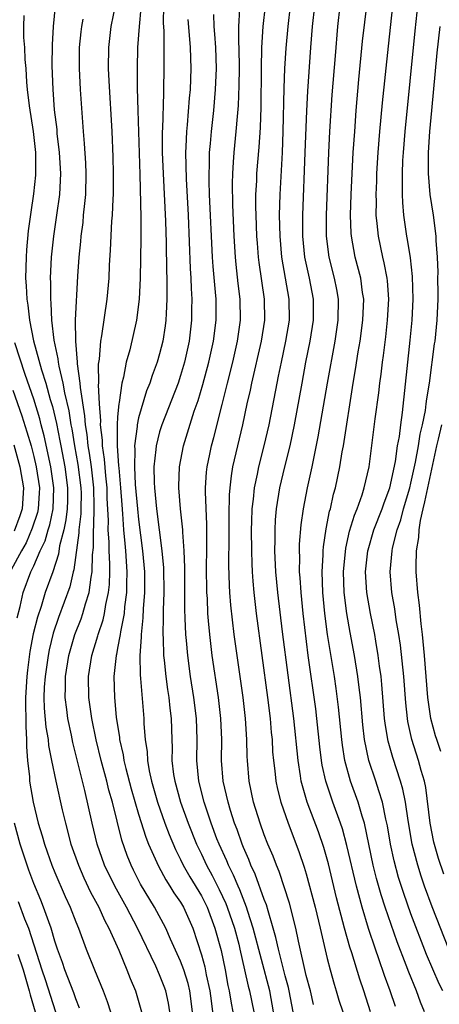
# Model space of a CAD drawing. Units: inches. Extents: x 2631000 to 2634000, y 1518000 to 1518965.
# Drawn here: x 2631418 to 2631458, y 1518604 to 1518698 of the extents above; entities that cross this region are included whole.
import ezdxf

# ---------------------------------------------------------------- set-up
doc = ezdxf.new("R2010")
doc.units = ezdxf.units.IN
doc.header["$MEASUREMENT"] = 0
doc.layers.add('LD26311518_2ft', color=254, linetype='Continuous')

msp = doc.modelspace()

# ---------------------------------------------------------------- linework, layer by layer
at = {"layer": 'LD26311518_2ft'}
for points, elevation in [([(2631421.034, 1518699), (2631420.839, 1518697), (2631420.743, 1518695.257), (2631420.73, 1518693.27), (2631420.798, 1518691), (2631420.944, 1518689.056), (2631421.179, 1518687.179), (2631421.21, 1518686.79), (2631421.421, 1518685), (2631421.532, 1518683), (2631421.439, 1518681), (2631421.169, 1518679), (2631420.871, 1518677), (2631420.66, 1518675), (2631420.567, 1518673), (2631420.585, 1518672.585), (2631420.587, 1518671), (2631420.63, 1518670.63), (2631420.694, 1518669), (2631420.913, 1518667.086), (2631421.304, 1518665.304), (2631421.326, 1518665), (2631421.384, 1518664.616), (2631421.777, 1518663), (2631421.93, 1518662.071), (2631422.34, 1518660.339), (2631422.535, 1518659), (2631422.614, 1518658.614), (2631422.88, 1518657), (2631423.215, 1518655.215), (2631423.496, 1518653), (2631423.505, 1518652.495), (2631423.492, 1518651), (2631423.48, 1518650.52), (2631423.298, 1518649), (2631423.298, 1518648.702), (2631422.819, 1518645.181), (2631422.762, 1518645), (2631422.436, 1518643.564), (2631421.369, 1518640.631), (2631420.856, 1518639.144), (2631420.465, 1518637.535), (2631420.357, 1518637), (2631420.065, 1518635), (2631419.996, 1518633.996), (2631419.963, 1518633), (2631419.994, 1518631.994), (2631420.155, 1518630.154), (2631420.352, 1518629), (2631420.405, 1518628.405), (2631420.676, 1518627), (2631421.087, 1518625), (2631421.707, 1518622.293), (2631422.011, 1518621), (2631422.544, 1518619), (2631423.248, 1518617), (2631423.781, 1518615.781), (2631424.423, 1518614.423), (2631425.196, 1518613), (2631425.748, 1518611.748), (2631426.161, 1518611), (2631427.106, 1518608.894), (2631427.882, 1518607), (2631428.195, 1518606.195), (2631428.704, 1518605), (2631428.778, 1518604.778), (2631429.277, 1518603)], 9084), ([(2631434.144, 1518603), (2631433.884, 1518605), (2631433.718, 1518605.718), (2631433.312, 1518607), (2631433, 1518607.85), (2631432.056, 1518609.945), (2631431.61, 1518611), (2631430.525, 1518613), (2631429.191, 1518615.191), (2631428.519, 1518616.519), (2631428.284, 1518617), (2631427.913, 1518617.913), (2631427.395, 1518619.395), (2631426.493, 1518623), (2631426.164, 1518624.164), (2631425.971, 1518625), (2631425.43, 1518627), (2631424.945, 1518628.944), (2631424.521, 1518631), (2631424.249, 1518633), (2631424.231, 1518635), (2631424.533, 1518637), (2631425.106, 1518638.894), (2631425.125, 1518639), (2631425.606, 1518640.394), (2631425.734, 1518641), (2631425.875, 1518641.875), (2631426.132, 1518643), (2631426.217, 1518643.783), (2631426.259, 1518645), (2631426.265, 1518645.735), (2631426.192, 1518647), (2631426.193, 1518647.807), (2631426.104, 1518649), (2631426.128, 1518649.872), (2631426.009, 1518652.009), (2631425.99, 1518653), (2631425.862, 1518654.138), (2631425.741, 1518655.741), (2631425.538, 1518657), (2631425.54, 1518657.541), (2631425.361, 1518659), (2631425.385, 1518659.385), (2631425.267, 1518661), (2631425.186, 1518662.814), (2631425.207, 1518663), (2631425.187, 1518664.813), (2631425.265, 1518665.265), (2631425.395, 1518667), (2631425.499, 1518667.499), (2631426.012, 1518671), (2631426.177, 1518673), (2631426.23, 1518674.23), (2631426.324, 1518675.676), (2631426.454, 1518678.454), (2631426.502, 1518679), (2631426.558, 1518680.558), (2631426.594, 1518681), (2631426.615, 1518683), (2631426.583, 1518684.583), (2631426.479, 1518687), (2631426.183, 1518691.817), (2631426.134, 1518693), (2631426.147, 1518695), (2631426.394, 1518697), (2631426.835, 1518699.165)], 9080), ([(2631429.214, 1518698.786), (2631429.04, 1518697), (2631428.892, 1518695), (2631428.854, 1518693), (2631428.867, 1518691.133), (2631428.914, 1518689), (2631429.105, 1518682.895), (2631429.21, 1518678.79), (2631429.209, 1518676.791), (2631429.145, 1518673), (2631429.063, 1518671), (2631428.815, 1518669), (2631428.153, 1518666.153), (2631427.821, 1518665), (2631427.556, 1518663.556), (2631427.397, 1518663), (2631427.148, 1518661.148), (2631427.11, 1518661), (2631427, 1518659.765), (2631426.951, 1518659), (2631426.948, 1518657), (2631427.096, 1518655.096), (2631427.099, 1518654.901), (2631427.28, 1518653), (2631427.387, 1518651.387), (2631427.472, 1518650.528), (2631427.565, 1518649), (2631427.673, 1518647.673), (2631427.749, 1518647), (2631427.883, 1518645), (2631427.844, 1518643.844), (2631427.845, 1518643), (2631427.657, 1518641.657), (2631427.607, 1518641), (2631427.26, 1518639.26), (2631427.232, 1518639), (2631427, 1518637.7), (2631426.889, 1518637.111), (2631426.854, 1518637), (2631426.651, 1518635), (2631426.693, 1518633), (2631426.868, 1518631.132), (2631427.171, 1518629.171), (2631427.183, 1518629), (2631427.535, 1518627.535), (2631427.606, 1518627), (2631427.792, 1518626.208), (2631428.297, 1518624.297), (2631429, 1518621.876), (2631429.681, 1518619.681), (2631429.954, 1518619), (2631430.889, 1518616.889), (2631431.592, 1518615.592), (2631431.987, 1518615), (2631432.369, 1518614.369), (2631433, 1518613.466), (2631433.276, 1518613), (2631434.163, 1518611), (2631435, 1518608.46), (2631435.315, 1518607.315), (2631435.461, 1518606.539), (2631435.785, 1518605), (2631435.93, 1518604.07), (2631436.061, 1518603)], 9078), ([(2631431.363, 1518699), (2631431.347, 1518697.347), (2631431.393, 1518696.607), (2631431.414, 1518693), (2631431.388, 1518691), (2631431.361, 1518690.639), (2631431.279, 1518687.279), (2631431.259, 1518687), (2631431.265, 1518685), (2631431.335, 1518683), (2631431.566, 1518678.434), (2631431.629, 1518676.371), (2631431.661, 1518673.661), (2631431.689, 1518673), (2631431.682, 1518671.683), (2631431.704, 1518671), (2631431.617, 1518669.617), (2631431.597, 1518669), (2631431.531, 1518668.469), (2631431.306, 1518667), (2631431, 1518665.773), (2631430.779, 1518665), (2631430.284, 1518663.716), (2631430.061, 1518663), (2631429.748, 1518662.252), (2631429, 1518659.675), (2631428.857, 1518659), (2631428.856, 1518658.856), (2631428.612, 1518657), (2631428.642, 1518656.642), (2631428.594, 1518655), (2631428.685, 1518653.315), (2631428.892, 1518651), (2631429, 1518649.968), (2631429.383, 1518647), (2631429.549, 1518645), (2631429.557, 1518643), (2631429.44, 1518641.44), (2631429.417, 1518640.583), (2631429.246, 1518639), (2631429.253, 1518638.748), (2631429.131, 1518637), (2631429.146, 1518635.147), (2631429.186, 1518634.814), (2631429.489, 1518631), (2631429.504, 1518630.496), (2631429.619, 1518629), (2631429.805, 1518627.805), (2631429.838, 1518627), (2631430.008, 1518625.992), (2631430.237, 1518625), (2631430.803, 1518623), (2631431.508, 1518621), (2631431.915, 1518619.915), (2631432.508, 1518618.508), (2631433, 1518617.545), (2631433.258, 1518617), (2631433.889, 1518615.889), (2631435, 1518614.061), (2631435.534, 1518613), (2631436.279, 1518611), (2631436.87, 1518608.87), (2631437.254, 1518607), (2631437.516, 1518605.517), (2631437.632, 1518605), (2631437.828, 1518603.828), (2631437.996, 1518603)], 9076), ([(2631443.759, 1518603), (2631443.386, 1518605), (2631443.317, 1518605.317), (2631443, 1518606.446), (2631442.348, 1518609), (2631442.112, 1518610.112), (2631441.86, 1518611), (2631441.358, 1518612.642), (2631441.208, 1518613.208), (2631441, 1518613.731), (2631440.141, 1518616.141), (2631439.725, 1518617), (2631439.531, 1518617.53), (2631439, 1518618.69), (2631438.873, 1518619), (2631438.399, 1518620.399), (2631438.163, 1518621), (2631437.769, 1518622.231), (2631437.543, 1518623), (2631437.087, 1518625), (2631436.922, 1518627), (2631436.93, 1518629), (2631436.853, 1518631), (2631436.619, 1518633), (2631436.038, 1518637), (2631435.785, 1518639), (2631435.684, 1518640.316), (2631435.611, 1518641), (2631435.564, 1518642.436), (2631435.525, 1518643), (2631435.509, 1518643.509), (2631435.497, 1518645), (2631435.521, 1518647.521), (2631435.516, 1518649.516), (2631435.387, 1518652.613), (2631435.393, 1518653), (2631435.495, 1518654.504), (2631435.556, 1518655), (2631435.792, 1518656.208), (2631435.968, 1518657), (2631436.186, 1518657.814), (2631436.964, 1518660.964), (2631437.392, 1518662.607), (2631437.477, 1518663), (2631437.989, 1518665), (2631438.445, 1518667), (2631438.722, 1518669), (2631438.698, 1518671), (2631438.504, 1518672.504), (2631438.305, 1518674.306), (2631438.245, 1518675), (2631438.126, 1518677), (2631437.993, 1518680.007), (2631437.96, 1518682.04), (2631437.988, 1518683), (2631438.072, 1518684.072), (2631438.121, 1518685), (2631438.32, 1518687), (2631438.435, 1518688.435), (2631438.535, 1518689.465), (2631438.607, 1518691.393), (2631438.616, 1518693), (2631438.592, 1518695), (2631438.567, 1518695.433), (2631438.581, 1518697), (2631438.67, 1518698.67)], 9070), ([(2631445.698, 1518603.698), (2631445.394, 1518605), (2631445, 1518606.477), (2631444.255, 1518609.745), (2631444, 1518611), (2631443.39, 1518613.39), (2631442.409, 1518616.408), (2631442.149, 1518617), (2631441.845, 1518617.845), (2631441.344, 1518619), (2631441, 1518619.884), (2631440.597, 1518621), (2631439.983, 1518623), (2631439.556, 1518625), (2631439.38, 1518627), (2631439.362, 1518627.361), (2631439.339, 1518629), (2631439.22, 1518631), (2631438.98, 1518633), (2631438.131, 1518639), (2631437.807, 1518641.807), (2631437.722, 1518643), (2631437.676, 1518643.676), (2631437.619, 1518645.619), (2631437.653, 1518648.347), (2631437.647, 1518650.353), (2631437.679, 1518652.321), (2631437.731, 1518653), (2631437.856, 1518654.144), (2631438.011, 1518655), (2631438.951, 1518659), (2631439.371, 1518661), (2631439.672, 1518662.328), (2631439.801, 1518663), (2631440.733, 1518667), (2631441.043, 1518669), (2631441.02, 1518671), (2631440.497, 1518674.497), (2631440.439, 1518675), (2631440.334, 1518676.334), (2631440.292, 1518677), (2631440.217, 1518679), (2631440.199, 1518679.802), (2631440.206, 1518681), (2631440.279, 1518682.279), (2631440.3, 1518683), (2631440.507, 1518685.493), (2631440.628, 1518687.373), (2631440.691, 1518689.309), (2631440.73, 1518693), (2631440.774, 1518695), (2631440.891, 1518697), (2631441.11, 1518699)], 9068), ([(2631443.47, 1518699), (2631443.236, 1518697), (2631443.058, 1518694.942), (2631442.94, 1518693), (2631442.867, 1518691.132), (2631442.783, 1518687), (2631442.714, 1518685), (2631442.478, 1518681), (2631442.43, 1518679), (2631442.474, 1518677), (2631442.652, 1518675), (2631443.356, 1518671), (2631443.365, 1518669), (2631443.034, 1518667), (2631442.596, 1518665), (2631442.333, 1518663.667), (2631442.18, 1518663), (2631441.422, 1518659), (2631440.962, 1518657), (2631440.437, 1518655), (2631440.309, 1518654.309), (2631440.019, 1518653), (2631439.932, 1518651.933), (2631439.814, 1518651), (2631439.79, 1518649.79), (2631439.756, 1518649), (2631439.764, 1518647), (2631439.795, 1518645.795), (2631439.836, 1518645), (2631439.92, 1518644.08), (2631439.995, 1518643), (2631440.222, 1518641), (2631441.316, 1518633), (2631441.565, 1518631), (2631441.669, 1518629.669), (2631441.74, 1518629), (2631441.797, 1518627.797), (2631441.866, 1518627), (2631441.994, 1518626.006), (2631442.095, 1518625), (2631442.251, 1518624.251), (2631442.563, 1518623), (2631443.264, 1518621), (2631444.309, 1518618.309), (2631444.815, 1518616.815), (2631445, 1518616.179), (2631445.851, 1518613), (2631446.332, 1518611), (2631447, 1518608.089), (2631447.276, 1518607), (2631447.653, 1518605.653), (2631447.866, 1518605), (2631448.123, 1518604.124), (2631448.489, 1518603)], 9066), ([(2631451.149, 1518603), (2631450.496, 1518605), (2631450.109, 1518606.109), (2631449.356, 1518608.644), (2631449.179, 1518609.179), (2631448.67, 1518611), (2631447.898, 1518613.898), (2631447.12, 1518617.12), (2631446.683, 1518618.683), (2631446.172, 1518620.172), (2631445.099, 1518623), (2631444.53, 1518625), (2631444.462, 1518625.538), (2631444.223, 1518627), (2631443.828, 1518631), (2631442.748, 1518639.252), (2631442.29, 1518643), (2631442.108, 1518645), (2631442.016, 1518647), (2631442.035, 1518648.036), (2631442.025, 1518649), (2631442.069, 1518649.931), (2631442.16, 1518651), (2631442.477, 1518653), (2631442.964, 1518655), (2631443.474, 1518657), (2631443.888, 1518659), (2631444.598, 1518663), (2631444.973, 1518665), (2631445.376, 1518667), (2631445.699, 1518669), (2631445.701, 1518671), (2631445.319, 1518673), (2631444.884, 1518675), (2631444.682, 1518677), (2631444.67, 1518679), (2631444.914, 1518685), (2631445.045, 1518688.956), (2631445.143, 1518690.856), (2631445.442, 1518695), (2631445.611, 1518697), (2631445.825, 1518699)], 9064), ([(2631453.517, 1518603.517), (2631453.012, 1518605), (2631452.467, 1518606.468), (2631451.946, 1518608.054), (2631451.613, 1518609), (2631450.96, 1518610.96), (2631450.33, 1518613), (2631449.792, 1518615), (2631448.885, 1518618.885), (2631448.461, 1518620.461), (2631448.279, 1518621), (2631447.547, 1518623), (2631446.869, 1518625), (2631446.532, 1518626.531), (2631446.457, 1518627), (2631446.298, 1518628.298), (2631446.026, 1518631), (2631445.914, 1518631.914), (2631445.194, 1518637), (2631444.708, 1518641), (2631444.504, 1518643), (2631444.421, 1518644.421), (2631444.37, 1518645), (2631444.382, 1518646.382), (2631444.358, 1518647), (2631444.369, 1518647.63), (2631444.525, 1518649.475), (2631444.74, 1518651), (2631445.109, 1518653), (2631445.556, 1518655), (2631446.15, 1518657.85), (2631447.033, 1518663), (2631447.751, 1518667), (2631448.053, 1518669), (2631448.075, 1518671), (2631447.917, 1518671.917), (2631447.698, 1518673), (2631447.189, 1518675), (2631446.934, 1518677), (2631446.925, 1518679), (2631447.165, 1518685), (2631447.265, 1518687), (2631447.492, 1518690.508), (2631447.785, 1518694.215), (2631448.031, 1518697), (2631448.251, 1518699)], 9062), ([(2631456.288, 1518603), (2631455.922, 1518603.922), (2631455.531, 1518605), (2631454.785, 1518606.785), (2631454.542, 1518607.458), (2631453.688, 1518609.688), (2631452.524, 1518613), (2631452.154, 1518614.154), (2631451.72, 1518615.72), (2631451.407, 1518617), (2631450.553, 1518621), (2631450.336, 1518621.664), (2631449.958, 1518623), (2631449.234, 1518625), (2631448.682, 1518627), (2631448.451, 1518628.451), (2631448.386, 1518629), (2631448.088, 1518632.088), (2631447.86, 1518633.86), (2631447.687, 1518635), (2631447.032, 1518639), (2631446.775, 1518641), (2631446.583, 1518643), (2631446.51, 1518645), (2631446.607, 1518646.607), (2631446.61, 1518647), (2631446.638, 1518647.363), (2631446.907, 1518649.093), (2631447.232, 1518650.768), (2631447.306, 1518651), (2631447.603, 1518652.397), (2631447.786, 1518653), (2631448.21, 1518655), (2631448.437, 1518656.437), (2631448.546, 1518657), (2631449.497, 1518663), (2631449.718, 1518664.282), (2631449.967, 1518665.967), (2631450.144, 1518667), (2631450.418, 1518669), (2631450.487, 1518671), (2631450.378, 1518671.622), (2631450.201, 1518673), (2631449.679, 1518675), (2631449.318, 1518677), (2631449.294, 1518677.294), (2631449.239, 1518679), (2631449.295, 1518681), (2631449.497, 1518685), (2631449.63, 1518687), (2631449.784, 1518689), (2631450.035, 1518691.965), (2631450.385, 1518695.616), (2631450.581, 1518697.419), (2631450.776, 1518699)], 9060), ([(2631458.046, 1518605), (2631457.694, 1518605.694), (2631456.481, 1518608.481), (2631455, 1518612.37), (2631454.303, 1518614.303), (2631453.824, 1518615.824), (2631453.405, 1518617.405), (2631453.06, 1518619), (2631452.758, 1518620.758), (2631452.609, 1518621.391), (2631452.283, 1518623), (2631451.919, 1518624.081), (2631451.642, 1518625), (2631450.97, 1518627), (2631450.558, 1518629), (2631450.399, 1518630.399), (2631450.168, 1518633), (2631450.042, 1518633.958), (2631449.931, 1518635), (2631449.605, 1518637), (2631449.181, 1518639.182), (2631448.862, 1518641), (2631448.621, 1518643), (2631448.557, 1518645), (2631448.77, 1518647.23), (2631449.145, 1518648.855), (2631449.595, 1518650.405), (2631449.849, 1518651), (2631450.329, 1518652.329), (2631450.533, 1518653), (2631450.995, 1518655), (2631451.303, 1518657.303), (2631451.588, 1518659.588), (2631451.929, 1518662.071), (2631452.029, 1518663), (2631452.156, 1518663.844), (2631452.284, 1518665), (2631452.378, 1518665.622), (2631452.59, 1518667.41), (2631452.763, 1518669), (2631452.874, 1518671), (2631452.763, 1518672.763), (2631452.733, 1518673), (2631452.456, 1518674.456), (2631452.316, 1518675), (2631451.887, 1518677), (2631451.781, 1518678.219), (2631451.685, 1518679), (2631451.699, 1518680.302), (2631451.676, 1518681), (2631451.736, 1518682.264), (2631451.754, 1518683), (2631451.874, 1518685), (2631452.033, 1518687), (2631452.283, 1518689.718), (2631452.851, 1518695.149), (2631453.282, 1518699)], 9058), ([(2631458.615, 1518609), (2631457.037, 1518613.037), (2631456.302, 1518615), (2631455.965, 1518615.965), (2631455.645, 1518617), (2631455.129, 1518619), (2631454.733, 1518621.267), (2631454.486, 1518623), (2631454.238, 1518624.238), (2631454.015, 1518625), (2631453.256, 1518627.256), (2631452.819, 1518628.819), (2631452.781, 1518629), (2631452.54, 1518630.541), (2631452.489, 1518631), (2631452.223, 1518634.223), (2631452.142, 1518635), (2631451.999, 1518636.001), (2631451.882, 1518637), (2631451.633, 1518638.367), (2631451.536, 1518639), (2631451.124, 1518641), (2631450.782, 1518643), (2631450.668, 1518645), (2631450.884, 1518647), (2631450.905, 1518647.095), (2631451.47, 1518649), (2631452.242, 1518651), (2631452.428, 1518651.572), (2631452.972, 1518653), (2631453.513, 1518655.513), (2631453.73, 1518657), (2631453.89, 1518657.89), (2631454.024, 1518659), (2631454.195, 1518660.195), (2631454.911, 1518667.089), (2631455.099, 1518669), (2631455.21, 1518671), (2631455.158, 1518673.158), (2631454.952, 1518674.952), (2631454.68, 1518676.681), (2631454.609, 1518677), (2631454.327, 1518679), (2631454.211, 1518680.211), (2631454.185, 1518681), (2631454.205, 1518681.795), (2631454.177, 1518683), (2631454.227, 1518684.228), (2631454.274, 1518685), (2631454.44, 1518687), (2631455.405, 1518696.595), (2631455.607, 1518698.393)], 9056), ([(2631418.058, 1518698.058), (2631418.018, 1518697), (2631418.025, 1518695.975), (2631418.12, 1518695), (2631418.147, 1518693.853), (2631418.222, 1518693), (2631418.292, 1518691.708), (2631418.365, 1518691), (2631418.557, 1518689.443), (2631418.95, 1518687), (2631419.166, 1518685), (2631419.159, 1518682.841), (2631418.965, 1518681.035), (2631418.707, 1518679.293), (2631418.471, 1518677.529), (2631418.301, 1518675.699), (2631418.256, 1518675), (2631418.219, 1518673), (2631418.275, 1518672.275), (2631418.324, 1518671), (2631418.429, 1518670.429), (2631418.577, 1518669), (2631418.98, 1518667.02), (2631419.744, 1518664.256), (2631420.143, 1518663), (2631420.571, 1518661.429), (2631420.773, 1518660.773), (2631421.148, 1518659.148), (2631421.482, 1518657.482), (2631421.562, 1518657), (2631421.95, 1518655), (2631422.221, 1518653), (2631422.209, 1518651.791), (2631422.184, 1518651), (2631422.063, 1518649.937), (2631421.859, 1518649), (2631421.456, 1518647.456), (2631421.343, 1518646.657), (2631420.799, 1518645), (2631420.09, 1518643), (2631419.684, 1518641.684), (2631419.334, 1518640.666), (2631418.944, 1518639.056), (2631418.622, 1518637.378), (2631418.384, 1518635.616), (2631418.319, 1518635), (2631418.202, 1518633), (2631418.198, 1518632.198), (2631418.229, 1518631), (2631418.227, 1518630.227), (2631418.312, 1518629), (2631418.296, 1518628.296), (2631418.398, 1518627), (2631418.57, 1518625.43), (2631418.579, 1518625), (2631418.92, 1518623), (2631419.413, 1518621), (2631419.789, 1518619.79), (2631420.003, 1518619), (2631420.275, 1518618.276), (2631420.717, 1518617), (2631421, 1518616.31), (2631421.999, 1518613.999), (2631422.465, 1518613), (2631423, 1518611.604), (2631423.256, 1518611), (2631423.997, 1518609), (2631424.776, 1518607), (2631425.616, 1518605), (2631425.998, 1518603.998), (2631426.315, 1518603)], 9086), ([(2631431.977, 1518603), (2631431.842, 1518603.842), (2631431.601, 1518605), (2631431.436, 1518605.436), (2631431, 1518606.541), (2631430.631, 1518607.369), (2631428.889, 1518611), (2631427.831, 1518613), (2631426.719, 1518615), (2631425.76, 1518617), (2631425.059, 1518619), (2631424.565, 1518621), (2631423.871, 1518624.129), (2631422.715, 1518628.715), (2631422.586, 1518629.414), (2631422.245, 1518631), (2631422.158, 1518631.842), (2631421.997, 1518633), (2631422.033, 1518633.967), (2631422.03, 1518635), (2631422.334, 1518637), (2631422.912, 1518639), (2631423.505, 1518640.495), (2631423.681, 1518641), (2631423.945, 1518641.945), (2631424.291, 1518643), (2631424.472, 1518644.472), (2631424.582, 1518645), (2631424.597, 1518646.597), (2631424.691, 1518647.309), (2631424.693, 1518649), (2631424.725, 1518649.275), (2631424.772, 1518651.228), (2631424.738, 1518653), (2631424.508, 1518655), (2631424.318, 1518656.318), (2631424.19, 1518657), (2631424.08, 1518658.081), (2631423.92, 1518659), (2631423.872, 1518659.872), (2631423.443, 1518662.557), (2631423.424, 1518663), (2631423.16, 1518664.84), (2631423.158, 1518665), (2631422.993, 1518667), (2631422.992, 1518669), (2631423.207, 1518673.207), (2631423.331, 1518675), (2631423.492, 1518676.508), (2631423.524, 1518677), (2631423.696, 1518678.304), (2631423.754, 1518679), (2631423.882, 1518680.118), (2631423.951, 1518681), (2631423.999, 1518683), (2631423.967, 1518683.966), (2631423.849, 1518685.85), (2631423.739, 1518687), (2631423.462, 1518691), (2631423.363, 1518693), (2631423.369, 1518695), (2631423.505, 1518696.495), (2631423.566, 1518697), (2631423.713, 1518697.713)], 9082), ([(2631433.686, 1518697.686), (2631433.825, 1518696.176), (2631433.911, 1518695), (2631433.983, 1518693), (2631433.915, 1518691), (2631433.83, 1518690.17), (2631433.642, 1518687.643), (2631433.573, 1518687), (2631433.523, 1518685.523), (2631433.486, 1518685), (2631433.534, 1518682.466), (2631433.721, 1518679), (2631433.928, 1518673.927), (2631433.989, 1518673), (2631434.017, 1518672.017), (2631434.083, 1518671), (2631434.055, 1518670.055), (2631434.045, 1518669), (2631433.811, 1518667), (2631433.388, 1518665), (2631433, 1518663.71), (2631432.761, 1518663), (2631431.206, 1518659), (2631431, 1518658.333), (2631430.669, 1518657), (2631430.655, 1518656.655), (2631430.459, 1518655), (2631430.478, 1518653.522), (2631430.514, 1518653), (2631430.723, 1518651), (2631431.229, 1518647), (2631431.365, 1518645.365), (2631431.399, 1518643), (2631431.343, 1518641.343), (2631431.352, 1518640.648), (2631431.308, 1518639), (2631431.335, 1518638.665), (2631431.385, 1518637), (2631431.444, 1518636.556), (2631431.596, 1518635), (2631431.758, 1518633.758), (2631431.883, 1518633), (2631431.983, 1518631.983), (2631432.108, 1518631), (2631432.161, 1518629), (2631432.198, 1518628.198), (2631432.188, 1518627), (2631432.34, 1518625.66), (2631432.448, 1518625), (2631433.002, 1518623), (2631433.732, 1518621), (2631434.531, 1518619), (2631434.679, 1518618.679), (2631435, 1518618.036), (2631435.479, 1518617), (2631436.022, 1518616.022), (2631436.692, 1518614.692), (2631437.332, 1518613.332), (2631437.458, 1518613), (2631438.139, 1518611), (2631438.553, 1518609.447), (2631438.667, 1518609), (2631439.121, 1518607), (2631439.454, 1518605.454), (2631439.584, 1518605), (2631439.985, 1518603)], 9074), ([(2631441.887, 1518603), (2631441.526, 1518605), (2631439.948, 1518611), (2631439.42, 1518612.58), (2631439.297, 1518613), (2631438.652, 1518614.652), (2631438.489, 1518615), (2631438.057, 1518616.057), (2631437.572, 1518617), (2631437.412, 1518617.412), (2631436.683, 1518619), (2631436.482, 1518619.518), (2631435.927, 1518621), (2631435.25, 1518623), (2631434.742, 1518625), (2631434.555, 1518627), (2631434.575, 1518629), (2631434.517, 1518631), (2631434.277, 1518633), (2631433.966, 1518635), (2631433.687, 1518637), (2631433.561, 1518638.439), (2631433.496, 1518639), (2631433.447, 1518640.553), (2631433.402, 1518641.402), (2631433.401, 1518645.401), (2631433.342, 1518647), (2631433.222, 1518648.778), (2631433.222, 1518649), (2631433.011, 1518650.989), (2631432.831, 1518653), (2631432.829, 1518653.171), (2631432.893, 1518655), (2631433.292, 1518657), (2631434.313, 1518660.314), (2631434.675, 1518661.325), (2631435.143, 1518662.857), (2631435.72, 1518665), (2631436.149, 1518667), (2631436.392, 1518669), (2631436.389, 1518671), (2631436.347, 1518671.653), (2631436.121, 1518674.122), (2631436.065, 1518675), (2631435.776, 1518681), (2631435.728, 1518682.271), (2631435.722, 1518683), (2631435.76, 1518683.76), (2631435.777, 1518685), (2631435.863, 1518685.863), (2631435.949, 1518687), (2631436.173, 1518689), (2631436.356, 1518691), (2631436.423, 1518693), (2631436.359, 1518695), (2631436.281, 1518696.281), (2631436.211, 1518697), (2631436.172, 1518698.172)], 9072), ([(2631458.141, 1518616.141), (2631457.629, 1518617.629), (2631457.185, 1518619.186), (2631456.825, 1518621), (2631456.405, 1518624.405), (2631456.283, 1518625), (2631455.976, 1518626.024), (2631455.731, 1518627), (2631455.076, 1518629), (2631454.706, 1518630.706), (2631454.661, 1518631), (2631454.502, 1518632.502), (2631454.308, 1518635), (2631453.994, 1518637.994), (2631453.845, 1518639), (2631453.6, 1518640.4), (2631453.459, 1518641.459), (2631453.178, 1518643), (2631453.007, 1518645), (2631453.193, 1518647), (2631453.234, 1518647.234), (2631453.688, 1518649), (2631454.04, 1518649.96), (2631454.302, 1518651), (2631454.891, 1518653), (2631455, 1518653.437), (2631455.437, 1518655.437), (2631455.719, 1518657), (2631455.884, 1518658.116), (2631456.095, 1518659), (2631456.382, 1518660.381), (2631456.462, 1518661), (2631456.508, 1518661.492), (2631456.767, 1518663), (2631457.252, 1518666.748), (2631457.297, 1518667), (2631457.507, 1518669), (2631457.583, 1518671), (2631457.588, 1518671.588), (2631457.576, 1518673), (2631457.59, 1518673.589), (2631457.535, 1518675), (2631457.411, 1518676.588), (2631457.402, 1518677), (2631457.137, 1518679), (2631456.838, 1518681), (2631456.671, 1518683), (2631456.684, 1518683.316), (2631456.679, 1518685), (2631456.808, 1518687), (2631456.99, 1518688.99), (2631457.514, 1518694.486), (2631457.787, 1518697)], 9054), ([(2631417.4, 1518640.6), (2631417.687, 1518641.687), (2631417.967, 1518643), (2631418.727, 1518645), (2631419, 1518645.57), (2631419.61, 1518647), (2631420.066, 1518647.934), (2631420.365, 1518649), (2631420.521, 1518649.479), (2631420.847, 1518651), (2631420.918, 1518653), (2631420.621, 1518655), (2631419.975, 1518657.975), (2631419.703, 1518659), (2631419.571, 1518659.571), (2631419, 1518661.457), (2631418.18, 1518663.82), (2631417.174, 1518666.826)], 9088), ([(2631417, 1518662.317), (2631417.859, 1518659.859), (2631418.343, 1518658.343), (2631418.73, 1518657), (2631419, 1518655.986), (2631419.227, 1518655), (2631419.528, 1518653), (2631419.511, 1518652.489), (2631419.422, 1518651), (2631419.348, 1518650.652), (2631418.854, 1518649.146), (2631418.252, 1518647.748), (2631417.809, 1518647), (2631416.834, 1518645.166)], 9090), ([(2631457.845, 1518627.845), (2631457.458, 1518629), (2631457.354, 1518629.354), (2631456.903, 1518631), (2631456.62, 1518633), (2631456.297, 1518637), (2631456.095, 1518639), (2631455.962, 1518640.038), (2631455.8, 1518641.799), (2631455.644, 1518643), (2631455.498, 1518645), (2631455.482, 1518645.483), (2631455.533, 1518647), (2631455.743, 1518648.257), (2631455.77, 1518649), (2631455.898, 1518649.898), (2631456.154, 1518651), (2631456.334, 1518651.666), (2631456.603, 1518653), (2631457.477, 1518657), (2631457.643, 1518657.643), (2631457.952, 1518659)], 9052), ([(2631417.092, 1518657.092), (2631417.673, 1518655), (2631418.026, 1518653), (2631417.897, 1518651), (2631417.675, 1518650.325), (2631417.123, 1518648.877)], 9092), ([(2631423.359, 1518603.359), (2631423, 1518604.238), (2631422.811, 1518604.811), (2631421.961, 1518607), (2631421.724, 1518607.723), (2631421.252, 1518609), (2631421, 1518609.753), (2631420.64, 1518611), (2631420.415, 1518611.585), (2631419.929, 1518613), (2631419.664, 1518613.664), (2631419, 1518615.24), (2631418.524, 1518616.524), (2631418.35, 1518617), (2631417.702, 1518619), (2631417.148, 1518621)], 9088), ([(2631417.518, 1518613.518), (2631418.109, 1518611.891), (2631418.477, 1518611), (2631419.769, 1518607), (2631420.089, 1518606.089), (2631421.073, 1518603)], 9090), ([(2631417.481, 1518608.519), (2631417.979, 1518607), (2631418.566, 1518605), (2631418.644, 1518604.644), (2631419.124, 1518603)], 9092)]:
    msp.add_lwpolyline(points, dxfattribs=dict(at, elevation=elevation))

doc.saveas('drawing.dxf')
